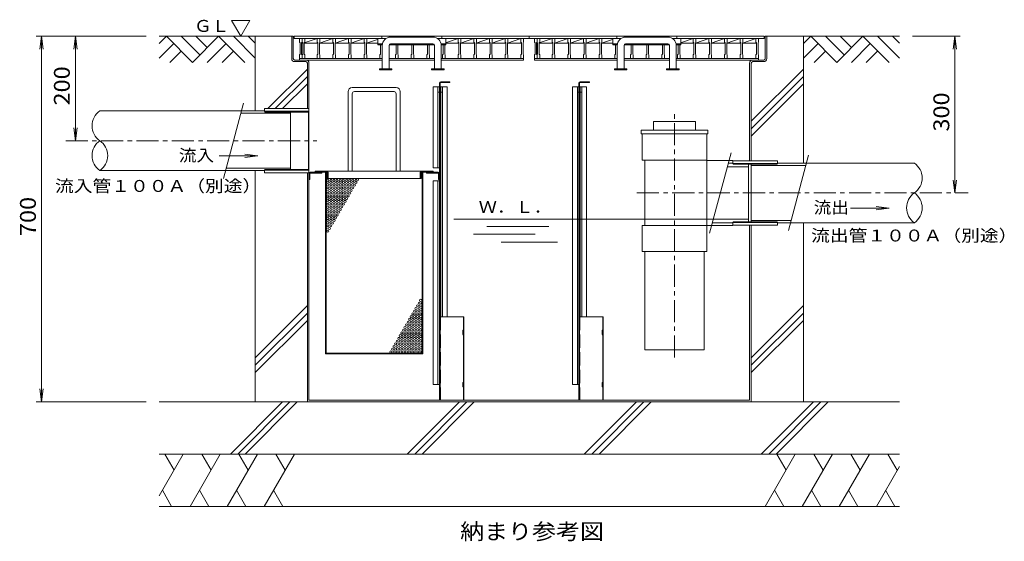
# Model space of a CAD drawing. Units: millimetres. Extents: x -3527 to 3196, y -2638 to 2557.
# Drawn here: x -3272 to -1387, y 1558 to 2557 of the extents above; entities that cross this region are included whole.
import ezdxf

# ---------------------------------------------------------------- set-up
doc = ezdxf.new("R2010")
doc.units = ezdxf.units.MM
doc.header["$LTSCALE"] = 10
doc.linetypes.add('JWW_CENTER1', pattern=[6.773333, 4.233333, -0.846667, 0.846667, -0.846667])
doc.linetypes.add('JWW_DASHED3', pattern=[3.386667, 2.54, -0.846667])
for name, color, linetype in [('C-0', 7, 'Continuous'), ('C-2', 7, 'Continuous'), ('C-3', 7, 'Continuous'), ('C-4', 7, 'Continuous'), ('C-5', 7, 'Continuous'), ('C-6', 7, 'Continuous'), ('C-7', 7, 'Continuous')]:
    doc.layers.add(name, color=color, linetype=linetype)
doc.styles.add('ＭＳ ゴシック', font='msgothic.ttc', dxfattribs={"height": 1})

msp = doc.modelspace()

# ---------------------------------------------------------------- linework, layer by layer
at = {"layer": 'C-0', "color": 7, "linetype": 'Continuous', "lineweight": 9}
for p, q in [((-2751.4, 2524.9), (-2748.4, 2524.9)), ((-2751.4, 2482.4), (-2751.4, 2524.9)), ((-2748.4, 2482.4), (-2748.4, 2524.9)), ((-1844.4, 2524.9), (-1841.4, 2524.9)), ((-1844.4, 2482.4), (-1844.4, 2524.9)), ((-1841.4, 2482.4), (-1841.4, 2524.9)), ((-2745.4, 2479.4), (-2724.4, 2479.4)), ((-2745.4, 2476.4), (-2724.4, 2476.4)), ((-2721.4, 2473.4), (-2721.4, 2386.4)), ((-2718.4, 2473.4), (-2718.4, 1827.9)), ((-1874.4, 2473.4), (-1874.4, 2286.4)), ((-1871.4, 2473.4), (-1871.4, 2286.4)), ((-1847.4, 2479.4), (-1868.4, 2479.4)), ((-1847.4, 2476.4), (-1868.4, 2476.4)), ((-2721.4, 1824.9), (-2721.4, 2263.4)), ((-1874.4, 1827.9), (-1874.4, 2163.4)), ((-1871.4, 1824.9), (-1871.4, 2163.4)), ((-2721.4, 1824.9), (-1871.4, 1824.9)), ((-2718.4, 1827.9), (-1874.4, 1827.9))]:
    msp.add_line(p, q, dxfattribs=at)
at = {"layer": 'C-0', "color": 2, "linetype": 'Continuous', "lineweight": 9}
for p, q in [((-2468.4, 2427.9), (-2480.4, 2427.9)), ((-2480.4, 2272.9), (-2480.4, 2427.9)), ((-2471.4, 2272.9), (-2471.4, 2427.9)), ((-2468.4, 2417.9), (-2471.4, 2417.9)), ((-2468.4, 2427.9), (-2468.4, 2272.9)), ((-2465.9, 1987.9), (-2465.9, 2427.9)), ((-2465.9, 2427.9), (-2453.9, 2427.9)), ((-2462.9, 2417.9), (-2465.9, 2417.9)), ((-2462.9, 1987.9), (-2462.9, 2427.9)), ((-2453.9, 1987.9), (-2453.9, 2427.9)), ((-2213.4, 1857.9), (-2213.4, 2427.9)), ((-2201.4, 2427.9), (-2213.4, 2427.9)), ((-2204.4, 1857.9), (-2204.4, 2427.9)), ((-2201.4, 2417.9), (-2204.4, 2417.9)), ((-2201.4, 2427.9), (-2201.4, 1857.9)), ((-2198.9, 2427.9), (-2186.9, 2427.9)), ((-2198.9, 1987.9), (-2198.9, 2427.9)), ((-2195.9, 2417.9), (-2198.9, 2417.9)), ((-2195.9, 1987.9), (-2195.9, 2427.9)), ((-2186.9, 1987.9), (-2186.9, 2427.9)), ((-2716.4, 2250.9), (-2716.4, 2262.9)), ((-2716.4, 2262.9), (-2693.4, 2262.9)), ((-2715.9, 2264.9), (-2693.4, 2264.9)), ((-2693.4, 2262.9), (-2693.4, 2264.9)), ((-2493.4, 2262.9), (-2493.4, 2264.9)), ((-2470.9, 2264.9), (-2493.4, 2264.9)), ((-2470.4, 2262.9), (-2493.4, 2262.9)), ((-2468.4, 2272.9), (-2480.4, 2272.9)), ((-2470.4, 2250.9), (-2470.4, 2262.9)), ((-2718.4, 2262.4), (-2718.4, 2250.9)), ((-2718.4, 2250.9), (-2716.4, 2250.9)), ((-2468.4, 2247.9), (-2480.4, 2247.9)), ((-2480.4, 1857.9), (-2480.4, 2247.9)), ((-2471.4, 1857.9), (-2471.4, 2247.9)), ((-2468.4, 2250.9), (-2470.4, 2250.9)), ((-2468.4, 2262.4), (-2468.4, 2250.9)), ((-2468.4, 2247.9), (-2468.4, 1857.9)), ((-2480.4, 1857.9), (-2468.4, 1857.9)), ((-2213.4, 1857.9), (-2201.4, 1857.9))]:
    msp.add_line(p, q, dxfattribs=at)
at = {"layer": 'C-0', "color": 3, "linetype": 'Continuous', "lineweight": 9}
for p, q in [((-2803.4, 2386.4), (-2718.4, 2386.4)), ((-2803.4, 2381.4), (-2803.4, 2386.4)), ((-2802.2, 2379.9), (-2803.4, 2381.4)), ((-2803.4, 2381.4), (-2718.4, 2381.4)), ((-2802.2, 2379.9), (-2719.5, 2379.9)), ((-2718.4, 2381.4), (-2719.5, 2379.9)), ((-2719.5, 2379.9), (-2719.5, 2269.9)), ((-2718.4, 2386.4), (-2718.4, 2263.4)), ((-1906.4, 2286.4), (-1821.4, 2286.4)), ((-1821.4, 2286.4), (-1821.4, 2281.4)), ((-2802.2, 2269.9), (-2803.4, 2268.4)), ((-2803.4, 2268.4), (-2718.4, 2268.4)), ((-2803.4, 2263.4), (-2803.4, 2268.4)), ((-2718.4, 2263.4), (-2803.4, 2263.4)), ((-2802.2, 2269.9), (-2719.5, 2269.9)), ((-2718.4, 2268.4), (-2719.5, 2269.9)), ((-1906.4, 2281.4), (-1821.4, 2281.4)), ((-1905.2, 2279.9), (-1822.5, 2279.9)), ((-1821.4, 2281.4), (-1822.5, 2279.9)), ((-1906.4, 2168.4), (-1821.4, 2168.4)), ((-1905.2, 2169.9), (-1822.5, 2169.9)), ((-1821.4, 2168.4), (-1822.5, 2169.9)), ((-1821.4, 2168.4), (-1821.4, 2163.4)), ((-1821.4, 2163.4), (-1906.4, 2163.4))]:
    msp.add_line(p, q, dxfattribs=at)
at = {"layer": 'C-0', "color": 7, "linetype": 'Continuous', "lineweight": 9}
for centre, radius, start, end in [((-2745.4, 2482.4), 6, 180, 270), ((-2745.4, 2482.4), 3, 180, 270), ((-2724.4, 2473.4), 6, 0, 90), ((-2724.4, 2473.4), 3, 0, 90), ((-1868.4, 2473.4), 6, 90, 180), ((-1868.4, 2473.4), 3, 90, 180), ((-1847.4, 2482.4), 6, 270, 0), ((-1847.4, 2482.4), 3, 270, 0)]:
    msp.add_arc(centre, radius, start, end, dxfattribs=at)
at = {"layer": 'C-0', "color": 2, "linetype": 'Continuous', "lineweight": 9}
for centre, start, end in [((-2715.9, 2262.4), 90, 180), ((-2470.9, 2262.4), 0, 90)]:
    msp.add_arc(centre, 2.5, start, end, dxfattribs=at)
at = {"layer": 'C-2', "color": 3, "linetype": 'Continuous', "lineweight": 9}
for p, q in [((-2746.4, 2524.9), (-2296.4, 2524.9)), ((-2746.4, 2520.4), (-2746.4, 2524.9)), ((-2746.4, 2520.4), (-2571.2, 2520.4)), ((-2578.9, 2520.4), (-2578.9, 2524.9)), ((-2471.6, 2520.4), (-2296.4, 2520.4)), ((-2463.9, 2520.4), (-2463.9, 2524.9)), ((-2296.4, 2524.9), (-1846.4, 2524.9)), ((-2296.4, 2520.4), (-2296.4, 2524.9)), ((-2296.4, 2520.4), (-2121.2, 2520.4)), ((-2128.9, 2520.4), (-2128.9, 2524.9)), ((-2021.6, 2520.4), (-1846.4, 2520.4)), ((-2013.9, 2520.4), (-2013.9, 2524.9)), ((-1846.4, 2520.4), (-1846.4, 2524.9))]:
    msp.add_line(p, q, dxfattribs=at)
at = {"layer": 'C-2', "color": 2, "linetype": 'Continuous', "lineweight": 9}
for p, q in [((-2736.4, 2513.4), (-2736.4, 2520.4)), ((-2736.4, 2513.4), (-2735.4, 2512.4)), ((-2735.4, 2490.4), (-2735.4, 2512.4)), ((-2732.4, 2512.4), (-2731.4, 2513.4)), ((-2732.4, 2490.4), (-2732.4, 2512.4)), ((-2732.4, 2511.9), (-2730.4, 2511.9)), ((-2731.4, 2513.4), (-2731.4, 2520.4)), ((-2731.4, 2513.4), (-2731.4, 2520.4)), ((-2731.4, 2513.4), (-2730.4, 2512.4)), ((-2730.4, 2490.4), (-2730.4, 2512.4)), ((-2702.4, 2520.4), (-2727.4, 2512.3)), ((-2727.4, 2512.4), (-2726.4, 2513.4)), ((-2727.4, 2490.4), (-2727.4, 2512.4)), ((-2727.4, 2511.9), (-2701.4, 2511.9)), ((-2726.4, 2513.4), (-2726.4, 2520.4)), ((-2702.4, 2513.4), (-2702.4, 2520.4)), ((-2702.4, 2513.4), (-2701.4, 2512.4)), ((-2701.4, 2490.4), (-2701.4, 2512.4)), ((-2672.4, 2520.4), (-2698.4, 2511.9)), ((-2698.4, 2512.4), (-2697.4, 2513.4)), ((-2698.4, 2490.4), (-2698.4, 2512.4)), ((-2698.4, 2511.9), (-2671.4, 2511.9)), ((-2697.4, 2513.4), (-2697.4, 2520.4)), ((-2672.4, 2513.4), (-2672.4, 2520.4)), ((-2672.4, 2513.4), (-2671.4, 2512.4)), ((-2671.4, 2490.4), (-2671.4, 2512.4)), ((-2642.4, 2520.4), (-2668.4, 2511.9)), ((-2668.4, 2512.4), (-2667.4, 2513.4)), ((-2668.4, 2490.4), (-2668.4, 2512.4)), ((-2668.4, 2511.9), (-2641.4, 2511.9)), ((-2667.4, 2513.4), (-2667.4, 2520.4)), ((-2642.4, 2513.4), (-2642.4, 2520.4)), ((-2642.4, 2513.4), (-2641.4, 2512.4)), ((-2641.4, 2490.4), (-2641.4, 2512.4)), ((-2612.4, 2520.4), (-2638.4, 2511.9)), ((-2638.4, 2512.4), (-2637.4, 2513.4)), ((-2638.4, 2490.4), (-2638.4, 2512.4)), ((-2638.4, 2511.9), (-2611.4, 2511.9)), ((-2637.4, 2513.4), (-2637.4, 2520.4)), ((-2612.4, 2513.4), (-2612.4, 2520.4)), ((-2612.4, 2513.4), (-2611.4, 2512.4)), ((-2611.4, 2490.4), (-2611.4, 2512.4)), ((-2586.9, 2519), (-2608.4, 2511.9)), ((-2608.4, 2512.4), (-2607.4, 2513.4)), ((-2608.4, 2490.4), (-2608.4, 2512.4)), ((-2608.4, 2511.9), (-2586.9, 2511.9)), ((-2607.4, 2513.4), (-2607.4, 2520.4)), ((-2581.4, 2490.4), (-2581.4, 2508.8)), ((-2551.4, 2490.4), (-2551.4, 2508.8)), ((-2548.4, 2490.4), (-2548.4, 2508.8)), ((-2521.4, 2490.4), (-2521.4, 2508.8)), ((-2518.4, 2490.4), (-2518.4, 2508.8)), ((-2491.4, 2490.4), (-2491.4, 2508.8)), ((-2488.4, 2490.4), (-2488.4, 2508.8)), ((-2461.4, 2490.4), (-2461.4, 2508.8)), ((-2458.4, 2490.4), (-2458.4, 2508.8)), ((-2432.4, 2520.4), (-2456.9, 2512.4)), ((-2456.9, 2511.9), (-2431.4, 2511.9)), ((-2432.4, 2513.4), (-2432.4, 2520.4)), ((-2432.4, 2513.4), (-2431.4, 2512.4)), ((-2431.4, 2490.4), (-2431.4, 2512.4)), ((-2402.4, 2520.4), (-2428.4, 2511.9)), ((-2428.4, 2512.4), (-2427.4, 2513.4)), ((-2428.4, 2490.4), (-2428.4, 2512.4)), ((-2428.4, 2511.9), (-2401.4, 2511.9)), ((-2427.4, 2513.4), (-2427.4, 2520.4)), ((-2402.4, 2513.4), (-2402.4, 2520.4)), ((-2402.4, 2513.4), (-2401.4, 2512.4)), ((-2401.4, 2490.4), (-2401.4, 2512.4)), ((-2372.4, 2520.4), (-2398.4, 2511.9)), ((-2398.4, 2512.4), (-2397.4, 2513.4)), ((-2398.4, 2490.4), (-2398.4, 2512.4)), ((-2398.4, 2511.9), (-2371.4, 2511.9)), ((-2397.4, 2513.4), (-2397.4, 2520.4)), ((-2372.4, 2513.4), (-2372.4, 2520.4)), ((-2372.4, 2513.4), (-2371.4, 2512.4)), ((-2371.4, 2490.4), (-2371.4, 2512.4)), ((-2342.4, 2520.4), (-2368.4, 2511.9)), ((-2368.4, 2512.4), (-2367.4, 2513.4)), ((-2368.4, 2490.4), (-2368.4, 2512.4)), ((-2368.4, 2511.9), (-2341.4, 2511.9)), ((-2367.4, 2513.4), (-2367.4, 2520.4)), ((-2342.4, 2513.4), (-2342.4, 2520.4)), ((-2342.4, 2513.4), (-2341.4, 2512.4)), ((-2341.4, 2490.4), (-2341.4, 2512.4)), ((-2312.4, 2520.4), (-2338.4, 2511.9)), ((-2338.4, 2512.4), (-2337.4, 2513.4)), ((-2338.4, 2490.4), (-2338.4, 2512.4)), ((-2338.4, 2511.9), (-2311.4, 2511.9)), ((-2337.4, 2513.4), (-2337.4, 2520.4)), ((-2312.4, 2513.4), (-2312.4, 2520.4)), ((-2312.4, 2513.4), (-2311.4, 2512.4)), ((-2311.4, 2490.4), (-2311.4, 2512.4)), ((-2308.4, 2512.4), (-2307.4, 2513.4)), ((-2308.4, 2490.4), (-2308.4, 2512.4)), ((-2307.4, 2513.4), (-2307.4, 2520.4)), ((-2286.4, 2513.4), (-2286.4, 2520.4)), ((-2286.4, 2513.4), (-2285.4, 2512.4)), ((-2285.4, 2490.4), (-2285.4, 2512.4)), ((-2282.4, 2512.4), (-2281.4, 2513.4)), ((-2282.4, 2490.4), (-2282.4, 2512.4)), ((-2282.4, 2511.9), (-2280.4, 2511.9)), ((-2281.4, 2513.4), (-2281.4, 2520.4)), ((-2281.4, 2513.4), (-2281.4, 2520.4)), ((-2281.4, 2513.4), (-2280.4, 2512.4)), ((-2280.4, 2490.4), (-2280.4, 2512.4)), ((-2252.4, 2520.4), (-2277.4, 2512.3)), ((-2277.4, 2512.4), (-2276.4, 2513.4)), ((-2277.4, 2490.4), (-2277.4, 2512.4)), ((-2277.4, 2511.9), (-2251.4, 2511.9)), ((-2276.4, 2513.4), (-2276.4, 2520.4)), ((-2252.4, 2513.4), (-2252.4, 2520.4)), ((-2252.4, 2513.4), (-2251.4, 2512.4)), ((-2251.4, 2490.4), (-2251.4, 2512.4)), ((-2222.4, 2520.4), (-2248.4, 2511.9)), ((-2248.4, 2512.4), (-2247.4, 2513.4)), ((-2248.4, 2490.4), (-2248.4, 2512.4)), ((-2248.4, 2511.9), (-2221.4, 2511.9)), ((-2247.4, 2513.4), (-2247.4, 2520.4)), ((-2222.4, 2513.4), (-2222.4, 2520.4)), ((-2222.4, 2513.4), (-2221.4, 2512.4)), ((-2221.4, 2490.4), (-2221.4, 2512.4)), ((-2192.4, 2520.4), (-2218.4, 2511.9)), ((-2218.4, 2512.4), (-2217.4, 2513.4)), ((-2218.4, 2490.4), (-2218.4, 2512.4)), ((-2218.4, 2511.9), (-2191.4, 2511.9)), ((-2217.4, 2513.4), (-2217.4, 2520.4)), ((-2192.4, 2513.4), (-2192.4, 2520.4)), ((-2192.4, 2513.4), (-2191.4, 2512.4)), ((-2191.4, 2490.4), (-2191.4, 2512.4)), ((-2162.4, 2520.4), (-2188.4, 2511.9)), ((-2188.4, 2512.4), (-2187.4, 2513.4)), ((-2188.4, 2490.4), (-2188.4, 2512.4)), ((-2188.4, 2511.9), (-2161.4, 2511.9)), ((-2187.4, 2513.4), (-2187.4, 2520.4)), ((-2162.4, 2513.4), (-2162.4, 2520.4)), ((-2162.4, 2513.4), (-2161.4, 2512.4)), ((-2161.4, 2490.4), (-2161.4, 2512.4)), ((-2136.9, 2519), (-2158.4, 2511.9)), ((-2158.4, 2512.4), (-2157.4, 2513.4)), ((-2158.4, 2490.4), (-2158.4, 2512.4)), ((-2158.4, 2511.9), (-2136.9, 2511.9)), ((-2157.4, 2513.4), (-2157.4, 2520.4)), ((-2131.4, 2490.4), (-2131.4, 2508.8)), ((-2101.4, 2490.4), (-2101.4, 2508.8)), ((-2098.4, 2490.4), (-2098.4, 2508.8)), ((-2071.4, 2490.4), (-2071.4, 2508.8)), ((-2068.4, 2490.4), (-2068.4, 2508.8)), ((-2041.4, 2490.4), (-2041.4, 2508.8)), ((-2038.4, 2490.4), (-2038.4, 2508.8)), ((-2011.4, 2490.4), (-2011.4, 2508.8)), ((-2008.4, 2490.4), (-2008.4, 2508.8)), ((-1982.4, 2520.4), (-2006.9, 2512.4)), ((-2006.9, 2511.9), (-1981.4, 2511.9)), ((-1982.4, 2513.4), (-1982.4, 2520.4)), ((-1982.4, 2513.4), (-1981.4, 2512.4)), ((-1981.4, 2490.4), (-1981.4, 2512.4)), ((-1952.4, 2520.4), (-1978.4, 2511.9)), ((-1978.4, 2512.4), (-1977.4, 2513.4)), ((-1978.4, 2490.4), (-1978.4, 2512.4)), ((-1978.4, 2511.9), (-1951.4, 2511.9)), ((-1977.4, 2513.4), (-1977.4, 2520.4)), ((-1952.4, 2513.4), (-1952.4, 2520.4)), ((-1952.4, 2513.4), (-1951.4, 2512.4)), ((-1951.4, 2490.4), (-1951.4, 2512.4)), ((-1922.4, 2520.4), (-1948.4, 2511.9)), ((-1948.4, 2512.4), (-1947.4, 2513.4)), ((-1948.4, 2490.4), (-1948.4, 2512.4)), ((-1948.4, 2511.9), (-1921.4, 2511.9)), ((-1947.4, 2513.4), (-1947.4, 2520.4)), ((-1922.4, 2513.4), (-1922.4, 2520.4)), ((-1922.4, 2513.4), (-1921.4, 2512.4)), ((-1921.4, 2490.4), (-1921.4, 2512.4)), ((-1892.4, 2520.4), (-1918.4, 2511.9)), ((-1918.4, 2512.4), (-1917.4, 2513.4)), ((-1918.4, 2490.4), (-1918.4, 2512.4)), ((-1918.4, 2511.9), (-1891.4, 2511.9)), ((-1917.4, 2513.4), (-1917.4, 2520.4)), ((-1892.4, 2513.4), (-1892.4, 2520.4)), ((-1892.4, 2513.4), (-1891.4, 2512.4)), ((-1891.4, 2490.4), (-1891.4, 2512.4)), ((-1862.4, 2520.4), (-1888.4, 2511.9)), ((-1888.4, 2512.4), (-1887.4, 2513.4)), ((-1888.4, 2490.4), (-1888.4, 2512.4)), ((-1888.4, 2511.9), (-1861.4, 2511.9)), ((-1887.4, 2513.4), (-1887.4, 2520.4)), ((-1862.4, 2513.4), (-1862.4, 2520.4)), ((-1862.4, 2513.4), (-1861.4, 2512.4)), ((-1861.4, 2490.4), (-1861.4, 2512.4)), ((-1858.4, 2512.4), (-1857.4, 2513.4)), ((-1858.4, 2490.4), (-1858.4, 2512.4)), ((-1857.4, 2513.4), (-1857.4, 2520.4)), ((-2735.4, 2490.4), (-2736.4, 2489.4)), ((-2736.4, 2479.4), (-2736.4, 2489.4)), ((-2732.4, 2490.4), (-2731.4, 2489.4)), ((-2730.4, 2490.4), (-2731.4, 2489.4)), ((-2731.4, 2482.4), (-2731.4, 2489.4)), ((-2731.4, 2482.4), (-2731.4, 2489.4)), ((-2727.4, 2490.4), (-2726.4, 2489.4)), ((-2726.4, 2482.4), (-2726.4, 2489.4)), ((-2701.4, 2490.4), (-2702.4, 2489.4)), ((-2702.4, 2482.4), (-2702.4, 2489.4)), ((-2698.4, 2490.4), (-2697.4, 2489.4)), ((-2697.4, 2482.4), (-2697.4, 2489.4)), ((-2671.4, 2490.4), (-2672.4, 2489.4)), ((-2672.4, 2482.4), (-2672.4, 2489.4)), ((-2668.4, 2490.4), (-2667.4, 2489.4)), ((-2667.4, 2482.4), (-2667.4, 2489.4)), ((-2641.4, 2490.4), (-2642.4, 2489.4)), ((-2642.4, 2482.4), (-2642.4, 2489.4)), ((-2638.4, 2490.4), (-2637.4, 2489.4)), ((-2637.4, 2482.4), (-2637.4, 2489.4)), ((-2611.4, 2490.4), (-2612.4, 2489.4)), ((-2612.4, 2482.4), (-2612.4, 2489.4)), ((-2608.4, 2490.4), (-2607.4, 2489.4)), ((-2607.4, 2482.4), (-2607.4, 2489.4)), ((-2581.4, 2490.4), (-2582.4, 2489.4)), ((-2582.4, 2482.4), (-2582.4, 2489.4)), ((-2551.4, 2490.4), (-2552.4, 2489.4)), ((-2552.4, 2482.4), (-2552.4, 2489.4)), ((-2548.4, 2490.4), (-2547.4, 2489.4)), ((-2547.4, 2482.4), (-2547.4, 2489.4)), ((-2521.4, 2490.4), (-2522.4, 2489.4)), ((-2522.4, 2482.4), (-2522.4, 2489.4)), ((-2518.4, 2490.4), (-2517.4, 2489.4)), ((-2517.4, 2482.4), (-2517.4, 2489.4)), ((-2491.4, 2490.4), (-2492.4, 2489.4)), ((-2492.4, 2482.4), (-2492.4, 2489.4)), ((-2488.4, 2490.4), (-2487.4, 2489.4)), ((-2487.4, 2482.4), (-2487.4, 2489.4)), ((-2461.4, 2490.4), (-2462.4, 2489.4)), ((-2462.4, 2482.4), (-2462.4, 2489.4)), ((-2458.4, 2490.4), (-2457.4, 2489.4)), ((-2457.4, 2482.4), (-2457.4, 2489.4)), ((-2431.4, 2490.4), (-2432.4, 2489.4)), ((-2432.4, 2482.4), (-2432.4, 2489.4)), ((-2428.4, 2490.4), (-2427.4, 2489.4)), ((-2427.4, 2482.4), (-2427.4, 2489.4)), ((-2401.4, 2490.4), (-2402.4, 2489.4)), ((-2402.4, 2482.4), (-2402.4, 2489.4)), ((-2398.4, 2490.4), (-2397.4, 2489.4)), ((-2397.4, 2482.4), (-2397.4, 2489.4)), ((-2371.4, 2490.4), (-2372.4, 2489.4)), ((-2372.4, 2482.4), (-2372.4, 2489.4)), ((-2368.4, 2490.4), (-2367.4, 2489.4)), ((-2367.4, 2482.4), (-2367.4, 2489.4)), ((-2341.4, 2490.4), (-2342.4, 2489.4)), ((-2342.4, 2482.4), (-2342.4, 2489.4)), ((-2338.4, 2490.4), (-2337.4, 2489.4)), ((-2337.4, 2482.4), (-2337.4, 2489.4)), ((-2311.4, 2490.4), (-2312.4, 2489.4)), ((-2312.4, 2482.4), (-2312.4, 2489.4)), ((-2308.4, 2490.4), (-2307.4, 2489.4)), ((-2307.4, 2479.4), (-2307.4, 2489.4)), ((-2285.4, 2490.4), (-2286.4, 2489.4)), ((-2286.4, 2479.4), (-2286.4, 2489.4)), ((-2282.4, 2490.4), (-2281.4, 2489.4)), ((-2280.4, 2490.4), (-2281.4, 2489.4)), ((-2281.4, 2482.4), (-2281.4, 2489.4)), ((-2281.4, 2482.4), (-2281.4, 2489.4)), ((-2277.4, 2490.4), (-2276.4, 2489.4)), ((-2276.4, 2482.4), (-2276.4, 2489.4)), ((-2251.4, 2490.4), (-2252.4, 2489.4)), ((-2252.4, 2482.4), (-2252.4, 2489.4)), ((-2248.4, 2490.4), (-2247.4, 2489.4)), ((-2247.4, 2482.4), (-2247.4, 2489.4)), ((-2221.4, 2490.4), (-2222.4, 2489.4)), ((-2222.4, 2482.4), (-2222.4, 2489.4)), ((-2218.4, 2490.4), (-2217.4, 2489.4)), ((-2217.4, 2482.4), (-2217.4, 2489.4)), ((-2191.4, 2490.4), (-2192.4, 2489.4)), ((-2192.4, 2482.4), (-2192.4, 2489.4)), ((-2188.4, 2490.4), (-2187.4, 2489.4)), ((-2187.4, 2482.4), (-2187.4, 2489.4)), ((-2161.4, 2490.4), (-2162.4, 2489.4)), ((-2162.4, 2482.4), (-2162.4, 2489.4)), ((-2158.4, 2490.4), (-2157.4, 2489.4)), ((-2157.4, 2482.4), (-2157.4, 2489.4)), ((-2131.4, 2490.4), (-2132.4, 2489.4)), ((-2132.4, 2482.4), (-2132.4, 2489.4)), ((-2101.4, 2490.4), (-2102.4, 2489.4)), ((-2102.4, 2482.4), (-2102.4, 2489.4)), ((-2098.4, 2490.4), (-2097.4, 2489.4)), ((-2097.4, 2482.4), (-2097.4, 2489.4)), ((-2071.4, 2490.4), (-2072.4, 2489.4)), ((-2072.4, 2482.4), (-2072.4, 2489.4)), ((-2068.4, 2490.4), (-2067.4, 2489.4)), ((-2067.4, 2482.4), (-2067.4, 2489.4)), ((-2041.4, 2490.4), (-2042.4, 2489.4)), ((-2042.4, 2482.4), (-2042.4, 2489.4)), ((-2038.4, 2490.4), (-2037.4, 2489.4)), ((-2037.4, 2482.4), (-2037.4, 2489.4)), ((-2011.4, 2490.4), (-2012.4, 2489.4)), ((-2012.4, 2482.4), (-2012.4, 2489.4)), ((-2008.4, 2490.4), (-2007.4, 2489.4)), ((-2007.4, 2482.4), (-2007.4, 2489.4)), ((-1981.4, 2490.4), (-1982.4, 2489.4)), ((-1982.4, 2482.4), (-1982.4, 2489.4)), ((-1978.4, 2490.4), (-1977.4, 2489.4)), ((-1977.4, 2482.4), (-1977.4, 2489.4)), ((-1951.4, 2490.4), (-1952.4, 2489.4)), ((-1952.4, 2482.4), (-1952.4, 2489.4)), ((-1948.4, 2490.4), (-1947.4, 2489.4)), ((-1947.4, 2482.4), (-1947.4, 2489.4)), ((-1921.4, 2490.4), (-1922.4, 2489.4)), ((-1922.4, 2482.4), (-1922.4, 2489.4)), ((-1918.4, 2490.4), (-1917.4, 2489.4)), ((-1917.4, 2482.4), (-1917.4, 2489.4)), ((-1891.4, 2490.4), (-1892.4, 2489.4)), ((-1892.4, 2482.4), (-1892.4, 2489.4)), ((-1888.4, 2490.4), (-1887.4, 2489.4)), ((-1887.4, 2482.4), (-1887.4, 2489.4)), ((-1861.4, 2490.4), (-1862.4, 2489.4)), ((-1862.4, 2482.4), (-1862.4, 2489.4)), ((-1858.4, 2490.4), (-1857.4, 2489.4)), ((-1857.4, 2479.4), (-1857.4, 2489.4)), ((-2736.4, 2482.4), (-2578.4, 2482.4)), ((-2736.4, 2479.4), (-2578.4, 2479.4)), ((-2565.4, 2482.4), (-2478.4, 2482.4)), ((-2565.4, 2479.4), (-2478.4, 2479.4)), ((-2465.4, 2482.4), (-2307.4, 2482.4)), ((-2465.4, 2479.4), (-2307.4, 2479.4)), ((-2286.4, 2482.4), (-2128.4, 2482.4)), ((-2286.4, 2479.4), (-2128.4, 2479.4)), ((-2115.4, 2482.4), (-2028.4, 2482.4)), ((-2115.4, 2479.4), (-2028.4, 2479.4)), ((-2015.4, 2482.4), (-1857.4, 2482.4)), ((-2015.4, 2479.4), (-1857.4, 2479.4))]:
    msp.add_line(p, q, dxfattribs=at)
at = {"layer": 'C-2', "color": 4, "linetype": 'Continuous', "lineweight": 9}
for p, q in [((-2586.4, 2508.8), (-2586.4, 2520.4)), ((-2586.4, 2510.4), (-2577.6, 2510.4)), ((-2586.4, 2508.8), (-2577.8, 2508.8)), ((-2580.9, 2508.8), (-2580.9, 2510.4)), ((-2564.5, 2508.8), (-2478.2, 2508.8)), ((-2561.9, 2508.8), (-2561.9, 2510.4)), ((-2480.9, 2508.8), (-2480.9, 2510.4)), ((-2465.2, 2510.4), (-2456.4, 2510.4)), ((-2464.9, 2508.8), (-2456.4, 2508.8)), ((-2461.9, 2508.8), (-2461.9, 2510.4)), ((-2456.4, 2508.8), (-2456.4, 2520.4)), ((-2136.4, 2508.8), (-2136.4, 2520.4)), ((-2136.4, 2510.4), (-2127.6, 2510.4)), ((-2136.4, 2508.8), (-2127.8, 2508.8)), ((-2130.9, 2508.8), (-2130.9, 2510.4)), ((-2114.5, 2508.8), (-2028.2, 2508.8)), ((-2111.9, 2508.8), (-2111.9, 2510.4)), ((-2030.9, 2508.8), (-2030.9, 2510.4)), ((-2015.2, 2510.4), (-2006.4, 2510.4)), ((-2014.9, 2508.8), (-2006.4, 2508.8)), ((-2011.9, 2508.8), (-2011.9, 2510.4)), ((-2006.4, 2508.8), (-2006.4, 2520.4))]:
    msp.add_line(p, q, dxfattribs=at)
at = {"layer": 'C-2', "color": 7, "linetype": 'Continuous', "lineweight": 9}
for p, q in [((-2561.9, 2523.4), (-2480.9, 2523.4)), ((-2561.9, 2510.4), (-2480.9, 2510.4)), ((-2111.9, 2523.4), (-2030.9, 2523.4)), ((-2111.9, 2510.4), (-2030.9, 2510.4)), ((-2577.9, 2462.7), (-2577.9, 2507.4)), ((-2564.9, 2462.7), (-2564.9, 2507.4)), ((-2477.9, 2462.7), (-2477.9, 2507.4)), ((-2464.9, 2462.7), (-2464.9, 2507.4)), ((-2127.9, 2462.7), (-2127.9, 2507.4)), ((-2114.9, 2462.7), (-2114.9, 2507.4)), ((-2027.9, 2462.7), (-2027.9, 2507.4)), ((-2014.9, 2462.7), (-2014.9, 2507.4)), ((-2583.4, 2462.7), (-2583.4, 2460.4)), ((-2559.4, 2462.7), (-2583.4, 2462.7)), ((-2559.4, 2460.4), (-2583.4, 2460.4)), ((-2559.4, 2462.7), (-2559.4, 2460.4)), ((-2483.4, 2462.7), (-2483.4, 2460.4)), ((-2459.4, 2462.7), (-2483.4, 2462.7)), ((-2459.4, 2460.4), (-2483.4, 2460.4)), ((-2459.4, 2462.7), (-2459.4, 2460.4)), ((-2133.4, 2462.7), (-2133.4, 2460.4)), ((-2109.4, 2462.7), (-2133.4, 2462.7)), ((-2109.4, 2460.4), (-2133.4, 2460.4)), ((-2109.4, 2462.7), (-2109.4, 2460.4)), ((-2033.4, 2462.7), (-2033.4, 2460.4)), ((-2009.4, 2462.7), (-2033.4, 2462.7)), ((-2009.4, 2460.4), (-2033.4, 2460.4)), ((-2009.4, 2462.7), (-2009.4, 2460.4))]:
    msp.add_line(p, q, dxfattribs=at)
for centre, radius, start, end in [((-2561.9, 2507.4), 16, 90, 180), ((-2561.9, 2507.4), 3, 90, 180), ((-2480.9, 2507.4), 16, 0, 90), ((-2480.9, 2507.4), 3, 0, 90), ((-2111.9, 2507.4), 16, 90, 180), ((-2111.9, 2507.4), 3, 90, 180), ((-2030.9, 2507.4), 16, 0, 90), ((-2030.9, 2507.4), 3, 0, 90)]:
    msp.add_arc(centre, radius, start, end, dxfattribs=at)
at = {"layer": 'C-3', "color": 3, "linetype": 'Continuous', "lineweight": 9}
for p, q in [((-2643.4, 2418.9), (-2643.4, 2266.9)), ((-2551.4, 2426.9), (-2635.4, 2426.9)), ((-2635.4, 2414.9), (-2635.4, 2266.9)), ((-2555.4, 2418.9), (-2631.4, 2418.9)), ((-2551.4, 2414.9), (-2551.4, 2266.9)), ((-2543.4, 2418.9), (-2543.4, 2266.9)), ((-2706.4, 2264.9), (-2706.4, 2266.9)), ((-2480.4, 2266.9), (-2706.4, 2266.9)), ((-2683.4, 2264.9), (-2706.4, 2264.9)), ((-2686.4, 1916.9), (-2686.4, 2264.9)), ((-2685.4, 1917.9), (-2685.4, 2264.9)), ((-2683.4, 2252.9), (-2683.4, 2264.9)), ((-2681.4, 2264.4), (-2681.4, 2252.9)), ((-2505.4, 2264.4), (-2505.4, 2252.9)), ((-2503.4, 2252.9), (-2503.4, 2264.9)), ((-2480.4, 2264.9), (-2503.4, 2264.9)), ((-2501.4, 1917.9), (-2501.4, 2264.9)), ((-2500.4, 1916.9), (-2500.4, 2264.9)), ((-2480.4, 2264.9), (-2480.4, 2266.9)), ((-2503.4, 2252.9), (-2683.4, 2252.9)), ((-2500.4, 1916.9), (-2686.4, 1916.9)), ((-2501.4, 1917.9), (-2685.4, 1917.9))]:
    msp.add_line(p, q, dxfattribs=at)
at = {"layer": 'C-3', "color": 3, "linetype": 'JWW_CENTER1', "lineweight": 9}
for p, q in [((-3184.2, 2324.9), (-2703.4, 2324.9)), ((-2090.4, 2224.9), (-1455.7, 2224.9))]:
    msp.add_line(p, q, dxfattribs=at)
at = {"layer": 'C-3', "color": 3, "linetype": 'Continuous', "lineweight": 9}
for centre in [(-2682.4, 2245.2), (-2679.4, 2250.3), (-2676.4, 2245.2), (-2673.4, 2250.3), (-2670.4, 2245.2), (-2667.4, 2250.3), (-2664.4, 2245.2), (-2661.4, 2250.3), (-2658.4, 2245.2), (-2655.4, 2250.3), (-2652.4, 2245.2), (-2649.4, 2250.3), (-2646.4, 2245.2), (-2643.4, 2250.3), (-2640.4, 2245.2), (-2637.4, 2250.3), (-2634.4, 2245.2), (-2631.4, 2250.3), (-2628.4, 2245.2), (-2625.4, 2250.3), (-2682.4, 2234.8), (-2682.4, 2224.4), (-2679.4, 2240), (-2679.4, 2229.6), (-2676.4, 2234.8), (-2676.4, 2224.4), (-2673.4, 2240), (-2673.4, 2229.6), (-2670.4, 2234.8), (-2670.4, 2224.4), (-2667.4, 2240), (-2667.4, 2229.6), (-2664.4, 2234.8), (-2664.4, 2224.4), (-2661.4, 2240), (-2661.4, 2229.6), (-2658.4, 2234.8), (-2658.4, 2224.4), (-2655.4, 2240), (-2655.4, 2229.6), (-2652.4, 2234.8), (-2652.4, 2224.4), (-2649.4, 2240), (-2649.4, 2229.6), (-2646.4, 2234.8), (-2646.4, 2224.4), (-2643.4, 2240), (-2643.4, 2229.6), (-2640.4, 2234.8), (-2640.4, 2224.4), (-2637.4, 2240), (-2637.4, 2229.6), (-2634.4, 2234.8), (-2631.4, 2240), (-2682.4, 2214), (-2679.4, 2219.2), (-2679.4, 2208.8), (-2676.4, 2214), (-2673.4, 2219.2), (-2673.4, 2208.8), (-2670.4, 2214), (-2667.4, 2219.2), (-2667.4, 2208.8), (-2664.4, 2214), (-2661.4, 2219.2), (-2661.4, 2208.8), (-2658.4, 2214), (-2655.4, 2219.2), (-2655.4, 2208.8), (-2652.4, 2214), (-2649.4, 2219.2), (-2649.4, 2208.8), (-2646.4, 2214), (-2643.4, 2219.2), (-2682.4, 2203.6), (-2682.4, 2193.2), (-2679.4, 2198.4), (-2679.4, 2188), (-2676.4, 2203.6), (-2676.4, 2193.2), (-2673.4, 2198.4), (-2673.4, 2188), (-2670.4, 2203.6), (-2670.4, 2193.2), (-2667.4, 2198.4), (-2667.4, 2188), (-2664.4, 2203.6), (-2664.4, 2193.2), (-2661.4, 2198.4), (-2661.4, 2188), (-2658.4, 2203.6), (-2658.4, 2193.2), (-2655.4, 2198.4), (-2652.4, 2203.6), (-2682.4, 2182.8), (-2682.4, 2172.4), (-2679.4, 2177.6), (-2679.4, 2167.2), (-2676.4, 2182.8), (-2676.4, 2172.4), (-2673.4, 2177.6), (-2673.4, 2167.2), (-2670.4, 2182.8), (-2670.4, 2172.4), (-2667.4, 2177.6), (-2664.4, 2182.8), (-2682.4, 2162), (-2682.4, 2151.6), (-2679.4, 2156.8), (-2676.4, 2162), (-2504.4, 2019.3), (-2516.4, 1998.5), (-2513.4, 2003.7), (-2510.4, 2008.9), (-2510.4, 1998.5), (-2507.4, 2014.1), (-2507.4, 2003.7), (-2504.4, 2008.9), (-2504.4, 1998.5), (-2525.4, 1982.9), (-2522.4, 1988.1), (-2519.4, 1993.3), (-2519.4, 1982.9), (-2516.4, 1988.1), (-2513.4, 1993.3), (-2513.4, 1982.9), (-2510.4, 1988.1), (-2507.4, 1993.3), (-2507.4, 1982.9), (-2504.4, 1988.1), (-2537.4, 1962.1), (-2534.4, 1967.3), (-2531.4, 1972.5), (-2531.4, 1962.1), (-2528.4, 1977.7), (-2528.4, 1967.3), (-2525.4, 1972.5), (-2525.4, 1962.1), (-2522.4, 1977.7), (-2522.4, 1967.3), (-2519.4, 1972.5), (-2519.4, 1962.1), (-2516.4, 1977.7), (-2516.4, 1967.3), (-2513.4, 1972.5), (-2513.4, 1962.1), (-2510.4, 1977.7), (-2510.4, 1967.3), (-2507.4, 1972.5), (-2507.4, 1962.1), (-2504.4, 1977.7), (-2504.4, 1967.3), (-2549.4, 1941.3), (-2546.4, 1946.5), (-2543.4, 1951.7), (-2543.4, 1941.3), (-2540.4, 1956.9), (-2540.4, 1946.5), (-2537.4, 1951.7), (-2537.4, 1941.3), (-2534.4, 1956.9), (-2534.4, 1946.5), (-2531.4, 1951.7), (-2531.4, 1941.3), (-2528.4, 1956.9), (-2528.4, 1946.5), (-2525.4, 1951.7), (-2525.4, 1941.3), (-2522.4, 1956.9), (-2522.4, 1946.5), (-2519.4, 1951.7), (-2519.4, 1941.3), (-2516.4, 1956.9), (-2516.4, 1946.5), (-2513.4, 1951.7), (-2513.4, 1941.3), (-2510.4, 1956.9), (-2510.4, 1946.5), (-2507.4, 1951.7), (-2507.4, 1941.3), (-2504.4, 1956.9), (-2504.4, 1946.5), (-2558.4, 1925.7), (-2555.4, 1930.9), (-2552.4, 1936.1), (-2552.4, 1925.7), (-2549.4, 1930.9), (-2546.4, 1936.1), (-2546.4, 1925.7), (-2543.4, 1930.9), (-2540.4, 1936.1), (-2540.4, 1925.7), (-2537.4, 1930.9), (-2534.4, 1936.1), (-2534.4, 1925.7), (-2531.4, 1930.9), (-2528.4, 1936.1), (-2528.4, 1925.7), (-2525.4, 1930.9), (-2522.4, 1936.1), (-2522.4, 1925.7), (-2519.4, 1930.9), (-2516.4, 1936.1), (-2516.4, 1925.7), (-2513.4, 1930.9), (-2510.4, 1936.1), (-2510.4, 1925.7), (-2507.4, 1930.9), (-2504.4, 1936.1), (-2504.4, 1925.7), (-2561.4, 1920.5), (-2555.4, 1920.5), (-2549.4, 1920.5), (-2543.4, 1920.5), (-2537.4, 1920.5), (-2531.4, 1920.5), (-2525.4, 1920.5), (-2519.4, 1920.5), (-2513.4, 1920.5), (-2507.4, 1920.5)]:
    msp.add_circle(centre, 2, dxfattribs=at)
for centre, radius, start, end in [((-2635.4, 2418.9), 8, 90, 180), ((-2631.4, 2414.9), 4, 90, 180), ((-2555.4, 2414.9), 4, 0, 90), ((-2551.4, 2418.9), 8, 0, 90), ((-2683.9, 2264.4), 2.5, 0, 90), ((-2502.9, 2264.4), 2.5, 90, 180), ((-2685.4, 2250.3), 2, 270, 90), ((-2685.4, 2240), 2, 270, 90), ((-2685.4, 2229.6), 2, 270, 90), ((-2685.4, 2219.2), 2, 270, 90), ((-2685.4, 2208.8), 2, 270, 90), ((-2685.4, 2198.4), 2, 270, 90), ((-2685.4, 2188), 2, 270, 90), ((-2685.4, 2177.6), 2, 270, 90), ((-2685.4, 2167.2), 2, 270, 90), ((-2685.4, 2156.8), 2, 270, 90), ((-2501.4, 2014.1), 2, 90, 270), ((-2501.4, 2003.7), 2, 90, 270), ((-2501.4, 1993.3), 2, 90, 270), ((-2501.4, 1982.9), 2, 90, 270), ((-2501.4, 1972.5), 2, 90, 270), ((-2501.4, 1962.1), 2, 90, 270), ((-2501.4, 1951.7), 2, 90, 270), ((-2501.4, 1941.3), 2, 90, 270), ((-2501.4, 1930.9), 2, 90, 270), ((-2501.4, 1920.5), 2, 90, 270)]:
    msp.add_arc(centre, radius, start, end, dxfattribs=at)
at = {"layer": 'C-4', "color": 6, "linetype": 'JWW_CENTER1', "lineweight": 5}
msp.add_line((-2018.4, 1909.9), (-2018.4, 2376.9), dxfattribs=at)
at = {"layer": 'C-4', "color": 6, "linetype": 'Continuous', "lineweight": 5}
for p, q in [((-2058.4, 2344.9), (-2058.4, 2361.9)), ((-2058.4, 2361.9), (-1978.4, 2361.9)), ((-1978.4, 2344.9), (-1978.4, 2361.9)), ((-1954.4, 2344.9), (-2082.4, 2344.9)), ((-2082.4, 2337.9), (-2082.4, 2344.9)), ((-1954.4, 2337.9), (-1954.4, 2344.9)), ((-1954.4, 2337.9), (-2082.4, 2337.9)), ((-2080.4, 2287.9), (-2080.4, 2337.9)), ((-1956.4, 2287.9), (-1956.4, 2337.9)), ((-1909.9, 2301.9), (-1951.2, 2147.9)), ((-1956.4, 2287.9), (-2080.4, 2287.9)), ((-2075.4, 2162.9), (-2075.4, 2287.9)), ((-1956.4, 2162.9), (-1956.4, 2287.9)), ((-1906.4, 2286.9), (-1956.4, 2286.9)), ((-1915.3, 2281.9), (-1906.4, 2281.9)), ((-1906.4, 2281.4), (-1906.4, 2286.9)), ((-1917.2, 2274.9), (-1876.4, 2274.9)), ((-1905.2, 2279.9), (-1906.4, 2281.4)), ((-1876.4, 2279.9), (-1877.5, 2281.4)), ((-1876.4, 2169.9), (-1876.4, 2279.9)), ((-1944, 2174.9), (-1876.4, 2174.9)), ((-1905.2, 2169.9), (-1906.4, 2168.4)), ((-1906.4, 2162.9), (-1906.4, 2168.4)), ((-1876.4, 2169.9), (-1877.5, 2168.4)), ((-2080.4, 2112.9), (-2080.4, 2162.9)), ((-1956.4, 2162.9), (-2080.4, 2162.9)), ((-1956.4, 2112.9), (-1956.4, 2162.9)), ((-1906.4, 2162.9), (-1956.4, 2162.9)), ((-1945.8, 2167.9), (-1906.4, 2167.9)), ((-1956.4, 2112.9), (-2080.4, 2112.9)), ((-2075.4, 1924.9), (-2075.4, 2112.9)), ((-1961.4, 1924.9), (-1961.4, 2112.9)), ((-2075.4, 1924.9), (-1961.4, 1924.9))]:
    msp.add_line(p, q, dxfattribs=at)
at = {"layer": 'C-5', "color": 4, "linetype": 'Continuous', "lineweight": 9}
for p, q in [((-2468.4, 2435.5), (-2468.4, 1827.9)), ((-2467.2, 2435.5), (-2467.2, 1827.9)), ((-2466, 2437.9), (-2448.4, 2437.9)), ((-2466, 2436.7), (-2448.4, 2436.7)), ((-2448.4, 2437.9), (-2448.4, 2436.7)), ((-2201.4, 2435.5), (-2201.4, 1827.9)), ((-2200.2, 2435.5), (-2200.2, 1827.9)), ((-2199, 2437.9), (-2181.4, 2437.9)), ((-2199, 2436.7), (-2181.4, 2436.7)), ((-2181.4, 2437.9), (-2181.4, 2436.7)), ((-2467.2, 1827.9), (-2468.4, 1827.9)), ((-2200.2, 1827.9), (-2201.4, 1827.9))]:
    msp.add_line(p, q, dxfattribs=at)
at = {"layer": 'C-5', "color": 3, "linetype": 'Continuous', "lineweight": 9}
for p, q in [((-2467.2, 1987.9), (-2421.7, 1987.9)), ((-2422.5, 1987.9), (-2422.5, 1962.9)), ((-2421.7, 1987.9), (-2421.7, 1827.9)), ((-2200.2, 1987.9), (-2154.7, 1987.9)), ((-2155.5, 1987.9), (-2155.5, 1962.9)), ((-2154.7, 1987.9), (-2154.7, 1827.9)), ((-2422.5, 1962.9), (-2424, 1961.4)), ((-2424, 1961.4), (-2424, 1954.4)), ((-2421.7, 1962.6), (-2423.2, 1961.1)), ((-2423.2, 1961.1), (-2423.2, 1954.8)), ((-2155.5, 1962.9), (-2157, 1961.4)), ((-2157, 1961.4), (-2157, 1954.4)), ((-2154.7, 1962.6), (-2156.2, 1961.1)), ((-2156.2, 1961.1), (-2156.2, 1954.8)), ((-2422.5, 1952.9), (-2424, 1954.4)), ((-2421.7, 1953.3), (-2423.2, 1954.8)), ((-2422.5, 1952.9), (-2422.5, 1862.9)), ((-2155.5, 1952.9), (-2157, 1954.4)), ((-2154.7, 1953.3), (-2156.2, 1954.8)), ((-2155.5, 1952.9), (-2155.5, 1862.9)), ((-2422.5, 1862.9), (-2424, 1861.4)), ((-2424, 1854.4), (-2424, 1861.4)), ((-2422.5, 1852.9), (-2424, 1854.4)), ((-2421.7, 1862.6), (-2423.2, 1861.1)), ((-2423.2, 1854.8), (-2423.2, 1861.1)), ((-2421.7, 1853.3), (-2423.2, 1854.8)), ((-2422.5, 1852.9), (-2422.5, 1827.9)), ((-2155.5, 1862.9), (-2157, 1861.4)), ((-2157, 1854.4), (-2157, 1861.4)), ((-2155.5, 1852.9), (-2157, 1854.4)), ((-2154.7, 1862.6), (-2156.2, 1861.1)), ((-2156.2, 1854.8), (-2156.2, 1861.1)), ((-2154.7, 1853.3), (-2156.2, 1854.8)), ((-2155.5, 1852.9), (-2155.5, 1827.9)), ((-2421.7, 1827.9), (-2467.2, 1827.9)), ((-2154.7, 1827.9), (-2200.2, 1827.9))]:
    msp.add_line(p, q, dxfattribs=at)
at = {"layer": 'C-5', "color": 3, "linetype": 'JWW_DASHED3', "lineweight": 9}
for p, q in [((-2466.4, 1987.9), (-2466.4, 1827.9)), ((-2199.4, 1987.9), (-2199.4, 1827.9))]:
    msp.add_line(p, q, dxfattribs=at)
at = {"layer": 'C-5', "color": 4, "linetype": 'Continuous', "lineweight": 9}
for centre, radius in [((-2466, 2435.5), 2.4), ((-2466, 2435.5), 1.2), ((-2199, 2435.5), 2.4), ((-2199, 2435.5), 1.2)]:
    msp.add_arc(centre, radius, 90, 180, dxfattribs=at)
at = {"layer": 'C-6', "color": 6, "linetype": 'Continuous', "lineweight": 5}
for p, q in [((-2751.4, 2524.9), (-3005.2, 2524.9)), ((-2991.3, 2524.9), (-3005.2, 2511.1)), ((-2977.2, 2510.8), (-3005.2, 2482.8)), ((-2991.3, 2524.9), (-2941.3, 2474.9)), ((-2963, 2524.9), (-2927.2, 2489.1)), ((-2891.3, 2524.9), (-2941.3, 2474.9)), ((-2934.8, 2524.9), (-2913, 2503.2)), ((-2877.2, 2510.8), (-2913, 2474.9)), ((-2891.3, 2524.9), (-2841.3, 2474.9)), ((-2863, 2524.9), (-2821.4, 2483.3)), ((-2834.8, 2524.9), (-2821.4, 2511.6)), ((-2821.4, 2382.1), (-2821.4, 2524.9)), ((-1841.4, 2524.9), (-1587.6, 2524.9)), ((-1771.4, 2282.1), (-1771.4, 2524.9)), ((-1757.5, 2524.9), (-1771.4, 2511.1)), ((-1743.4, 2510.8), (-1771.4, 2482.8)), ((-1757.5, 2524.9), (-1707.5, 2474.9)), ((-1729.3, 2524.9), (-1693.4, 2489.1)), ((-1657.5, 2524.9), (-1707.5, 2474.9)), ((-1701, 2524.9), (-1679.3, 2503.2)), ((-1643.4, 2510.8), (-1679.3, 2474.9)), ((-1657.5, 2524.9), (-1607.5, 2474.9)), ((-1629.3, 2524.9), (-1587.6, 2483.3)), ((-1601, 2524.9), (-1587.6, 2511.6)), ((-2963, 2496.7), (-2984.8, 2474.9)), ((-2863, 2496.7), (-2884.8, 2474.9)), ((-1729.3, 2496.7), (-1751, 2474.9)), ((-1629.3, 2496.7), (-1651, 2474.9)), ((-2721.4, 2462.2), (-2797.1, 2386.4)), ((-1771.4, 2462.2), (-1871.4, 2362.2)), ((-2721.4, 2448), (-2783, 2386.4)), ((-2721.4, 2433.9), (-2768.8, 2386.4)), ((-1771.4, 2448), (-1871.4, 2348)), ((-1771.4, 2433.9), (-1871.4, 2333.9)), ((-2843.9, 2397.1), (-2882.1, 2252.8)), ((-3118.7, 2382.1), (-2803.4, 2382.1)), ((-2849.1, 2377.6), (-2753.4, 2377.6)), ((-2753.4, 2379.9), (-2754.5, 2381.4)), ((-2753.4, 2269.9), (-2753.4, 2379.9)), ((-1559, 2282.1), (-1821.4, 2282.1)), ((-1761.9, 2297.1), (-1800.1, 2152.8)), ((-3118.7, 2267.8), (-2803.4, 2267.8)), ((-2877, 2272.3), (-2753.4, 2272.3)), ((-2821.4, 1824.9), (-2821.4, 2267.8)), ((-2753.4, 2269.9), (-2754.5, 2268.4)), ((-1871.4, 2279.9), (-1870.2, 2281.4)), ((-1871.4, 2169.9), (-1871.4, 2279.9)), ((-1767.1, 2277.6), (-1871.4, 2277.6)), ((-1795, 2172.3), (-1871.4, 2172.3)), ((-1871.4, 2169.9), (-1870.2, 2168.4)), ((-1559, 2167.8), (-1821.4, 2167.8)), ((-1771.4, 1824.9), (-1771.4, 2167.8)), ((-2721.4, 2009.2), (-2821.4, 1909.2)), ((-1771.4, 2009.2), (-1871.4, 1909.2)), ((-2721.4, 1995), (-2821.4, 1895)), ((-2721.4, 1980.9), (-2821.4, 1880.9)), ((-1771.4, 1995), (-1871.4, 1895)), ((-1771.4, 1980.9), (-1871.4, 1880.9)), ((-2721.4, 1824.9), (-3005.2, 1824.9)), ((-2768.9, 1824.9), (-2868.9, 1724.9)), ((-2754.8, 1824.9), (-2854.8, 1724.9)), ((-2740.7, 1824.9), (-2840.7, 1724.9)), ((-2430, 1824.9), (-2530, 1724.9)), ((-2415.9, 1824.9), (-2515.9, 1724.9)), ((-2401.7, 1824.9), (-2501.7, 1724.9)), ((-2091.1, 1824.9), (-2191.1, 1724.9)), ((-2076.9, 1824.9), (-2176.9, 1724.9)), ((-2062.8, 1824.9), (-2162.8, 1724.9)), ((-1871.4, 1824.9), (-1587.6, 1824.9)), ((-1752.1, 1824.9), (-1852.1, 1724.9)), ((-1738, 1824.9), (-1838, 1724.9)), ((-1723.8, 1824.9), (-1823.8, 1724.9)), ((-3005.2, 1724.9), (-1587.6, 1724.9)), ((-2959, 1724.9), (-3005.2, 1645.1)), ((-2994.5, 1724.9), (-2976.8, 1694.2)), ((-2888.1, 1724.9), (-2945.8, 1624.9)), ((-2923.6, 1724.9), (-2905.8, 1694.2)), ((-2817.1, 1724.9), (-2874.8, 1624.9)), ((-2852.6, 1724.9), (-2834.8, 1694.2)), ((-2746.1, 1724.9), (-2803.9, 1624.9)), ((-2781.6, 1724.9), (-2763.9, 1694.2)), ((-1787, 1724.9), (-1844.7, 1624.9)), ((-1822.5, 1724.9), (-1804.7, 1694.2)), ((-1716, 1724.9), (-1773.7, 1624.9)), ((-1751.5, 1724.9), (-1733.8, 1694.2)), ((-1645, 1724.9), (-1702.8, 1624.9)), ((-1680.5, 1724.9), (-1662.8, 1694.2)), ((-1609.5, 1724.9), (-1591.8, 1694.2)), ((-1587.6, 1701.5), (-1631.8, 1624.9)), ((-2981.3, 1624.9), (-2999, 1655.7)), ((-2910.3, 1624.9), (-2928.1, 1655.7)), ((-2839.3, 1624.9), (-2857.1, 1655.7)), ((-2768.4, 1624.9), (-2786.1, 1655.7)), ((-1809.2, 1624.9), (-1827, 1655.7)), ((-1738.3, 1624.9), (-1756, 1655.7)), ((-1667.3, 1624.9), (-1685, 1655.7)), ((-1596.3, 1624.9), (-1614.1, 1655.7)), ((-3005.2, 1624.9), (-1587.6, 1624.9))]:
    msp.add_line(p, q, dxfattribs=at)
for centre, start, end in [((-3099, 2353.5), 124.6077, 235.3923), ((-3099, 2296.4), 124.6077, 235.3923), ((-3138.4, 2296.4), 304.6077, 55.3923), ((-1578.7, 2253.5), 304.6077, 55.3923), ((-1539.2, 2196.4), 124.6077, 235.3923), ((-1578.7, 2196.4), 304.6077, 55.3923)]:
    msp.add_arc(centre, 34.7, start, end, dxfattribs=at)
at = {"layer": 'C-7', "color": 7, "linetype": 'Continuous', "lineweight": 9}
for p, q in [((-2849.1, 2524.9), (-2866.5, 2554.9)), ((-2866.5, 2554.9), (-2831.8, 2554.9)), ((-2849.1, 2524.9), (-2831.8, 2554.9)), ((-3030.2, 2524.9), (-3240.7, 2524.9)), ((-3230.7, 2524.9), (-3233.9, 2500.2)), ((-3230.7, 1824.9), (-3230.7, 2524.9)), ((-3230.7, 2524.9), (-3227.4, 2500.2)), ((-3165.6, 2524.9), (-3168.9, 2500.2)), ((-3165.6, 2324.9), (-3165.6, 2524.9)), ((-3165.6, 2524.9), (-3162.4, 2500.2)), ((-1562.6, 2524.9), (-1471.4, 2524.9)), ((-1481.4, 2524.9), (-1484.7, 2500.2)), ((-1481.4, 2224.9), (-1481.4, 2524.9)), ((-1481.4, 2524.9), (-1478.2, 2500.2)), ((-3165.6, 2324.9), (-3168.9, 2349.7)), ((-3165.6, 2324.9), (-3162.4, 2349.7)), ((-2890.1, 2295.9), (-2816.2, 2295.9)), ((-2816.2, 2295.9), (-2841, 2299.1)), ((-2816.2, 2295.9), (-2841, 2292.6)), ((-1481.4, 2224.9), (-1484.7, 2249.7)), ((-1481.4, 2224.9), (-1478.2, 2249.7)), ((-1681, 2195.8), (-1607.1, 2195.8)), ((-1607.1, 2195.8), (-1631.9, 2199)), ((-1607.1, 2195.8), (-1631.9, 2192.5)), ((-1944.6, 2174.9), (-2441, 2174.9)), ((-2377.9, 2160.9), (-2258.8, 2160.9)), ((-2403, 2145.9), (-2285.1, 2145.9)), ((-2350.3, 2130.9), (-2242.4, 2130.9)), ((-3230.7, 1824.9), (-3233.9, 1849.7)), ((-3230.7, 1824.9), (-3227.4, 1849.7)), ((-3030.2, 1824.9), (-3240.7, 1824.9))]:
    msp.add_line(p, q, dxfattribs=at)

# ---------------------------------------------------------------- texts
at = {"layer": 'C-7', "color": 7, "linetype": 'Continuous', "lineweight": 9, "style": 'ＭＳ ゴシック'}
for s, width, p in [('ＧＬ', 1.083333, (-2938.4, 2533.3)), ('流入', 1.083333, (-2967.6, 2285.5)), ('流入管１００Ａ（別途）', 1.151515, (-3204.7, 2226.9)), ('Ｗ．Ｌ．', 1.125, (-2393.4, 2186.8)), ('流出', 1.083333, (-1751.9, 2185.7)), ('流出管１００Ａ（別途）', 1.151515, (-1756.8, 2132))]:
    msp.add_text(s, height=22.86, dxfattribs=dict(at, width=width)).set_placement(p)
at = {"layer": 'C-7', "color": 2, "linetype": 'Continuous', "lineweight": 9, "style": 'ＭＳ ゴシック', "width": 1.083333}
for s, p in [('200', (-3176.3, 2392.4)), ('300', (-1492.1, 2342.4)), ('700', (-3241.3, 2142.4))]:
    msp.add_text(s, height=30.48, rotation=90, dxfattribs=at).set_placement(p)
at = {"layer": 'C-7', "color": 2, "linetype": 'Continuous', "lineweight": 9, "style": 'ＭＳ ゴシック', "width": 1.104167}
msp.add_text('納まり参考図', height=30.48, dxfattribs=at).set_placement((-2428.9, 1561.6))

doc.saveas('drawing.dxf')
